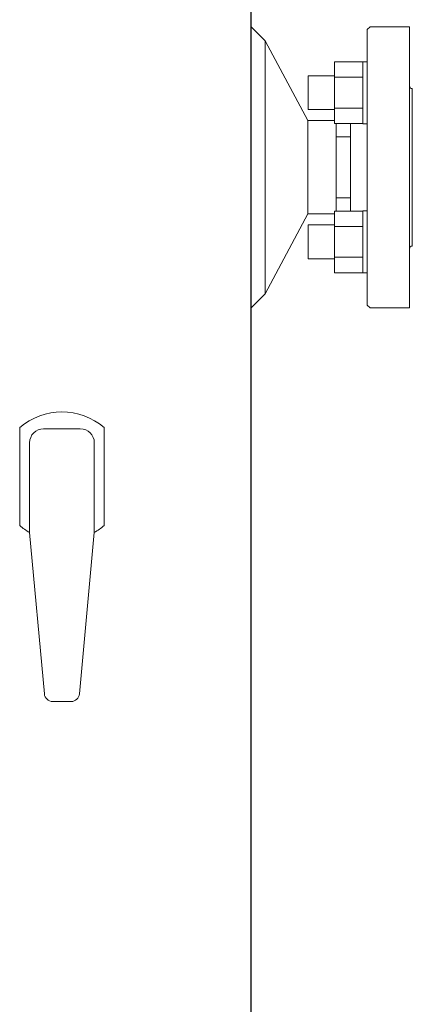
# Model space of a CAD drawing. Units: millimetres. Extents: x 4068 to 17988, y 741 to 8737.
# Drawn here: x 5654 to 5793, y 1468 to 1818 of the extents above; entities that cross this region are included whole.
import ezdxf

# ---------------------------------------------------------------- set-up
doc = ezdxf.new("R2010")
doc.units = ezdxf.units.MM
doc.layers.add('CSLAYER17', color=7, linetype='Continuous')

msp = doc.modelspace()

# ---------------------------------------------------------------- linework, layer by layer
at = {"color": 4, "linetype": 'Continuous', "lineweight": 25}
msp.add_line((5736.11, 965.6), (5736.11, 2055.6), dxfattribs=at)
at = {"color": 2, "linetype": 'Continuous', "lineweight": 9}
for p, q in [((5736.11, 1815.6), (5741.04, 1810.6)), ((5778.31, 1815.6), (5777.31, 1814.6)), ((5777.31, 1814.6), (5777.31, 1765.6)), ((5778.31, 1815.6), (5792.31, 1815.6)), ((5792.31, 1815.6), (5792.31, 1765.6)), ((5741.04, 1810.6), (5756.17, 1782.2)), ((5741.04, 1810.6), (5741.04, 1720.6)), ((5793.31, 1793.6), (5793.31, 1765.6)), ((5756.17, 1782.2), (5756.17, 1749)), ((5756.17, 1782.2), (5765.71, 1782.2)), ((5766.31, 1781.14), (5766.31, 1765.6)), ((5771.31, 1781.14), (5771.31, 1765.6)), ((5766.31, 1776.45), (5771.31, 1776.45)), ((5766.31, 1750.05), (5766.31, 1765.6)), ((5771.31, 1750.05), (5771.31, 1765.6)), ((5777.31, 1716.6), (5777.31, 1765.6)), ((5792.31, 1715.6), (5792.31, 1765.6)), ((5793.31, 1737.6), (5793.31, 1765.6)), ((5766.31, 1754.75), (5771.31, 1754.75)), ((5741.04, 1720.6), (5756.17, 1749)), ((5756.17, 1749), (5765.71, 1749)), ((5736.11, 1715.6), (5741.04, 1720.6)), ((5778.31, 1715.6), (5777.31, 1716.6)), ((5778.31, 1715.6), (5792.31, 1715.6)), ((5653.81, 1673.03), (5653.81, 1638.16)), ((5662.31, 1672.6), (5675.31, 1672.6)), ((5683.81, 1673.03), (5683.81, 1638.16)), ((5657.31, 1667.6), (5657.31, 1635.68)), ((5680.31, 1667.6), (5680.31, 1635.68)), ((5657.31, 1635.68), (5662.56, 1578.32)), ((5675.06, 1578.32), (5680.31, 1635.68)), ((5665.55, 1575.6), (5672.07, 1575.6))]:
    msp.add_line(p, q, dxfattribs=at)
for centre, radius, start, end in [((5793.31, 1794.6), 1, 180, 270), ((5793.31, 1736.6), 1, 90, 180), ((5668.81, 1655.6), 23, 49.2941, 130.7059), ((5662.31, 1667.6), 5, 90, 180), ((5675.31, 1667.6), 5, 0, 90), ((5668.81, 1655.6), 23, 229.2941, 240), ((5668.81, 1655.6), 23, 300, 310.7059), ((5665.55, 1578.6), 3, 185.2299, 270), ((5672.07, 1578.6), 3, 270, 354.7701)]:
    msp.add_arc(centre, radius, start, end, dxfattribs=at)
at = {"layer": 'CSLAYER17', "color": 2, "linetype": 'Continuous', "lineweight": 9}
for p, q in [((5765.71, 1803.08), (5765.71, 1781.14)), ((5765.71, 1803.08), (5775.71, 1803.08)), ((5775.71, 1803.11), (5775.71, 1781.11)), ((5777.31, 1803.11), (5775.71, 1803.11)), ((5756.31, 1798.11), (5756.31, 1786.11)), ((5765.71, 1798.11), (5756.31, 1798.11)), ((5765.71, 1797.6), (5775.71, 1797.6)), ((5765.71, 1786.11), (5756.31, 1786.11)), ((5765.71, 1786.63), (5775.71, 1786.63)), ((5765.71, 1781.14), (5775.71, 1781.14)), ((5777.31, 1781.11), (5775.71, 1781.11)), ((5765.71, 1728.11), (5765.71, 1750.05)), ((5765.71, 1750.05), (5775.71, 1750.05)), ((5775.71, 1728.08), (5775.71, 1750.08)), ((5777.31, 1750.08), (5775.71, 1750.08)), ((5777.31, 1750.08), (5777.31, 1728.08)), ((5756.31, 1745.08), (5756.31, 1733.08)), ((5765.71, 1745.08), (5756.31, 1745.08)), ((5765.71, 1744.57), (5775.71, 1744.57)), ((5765.71, 1733.6), (5775.71, 1733.6)), ((5765.71, 1733.08), (5756.31, 1733.08)), ((5765.71, 1728.11), (5775.71, 1728.11)), ((5777.31, 1728.08), (5775.71, 1728.08))]:
    msp.add_line(p, q, dxfattribs=at)

doc.saveas('drawing.dxf')
